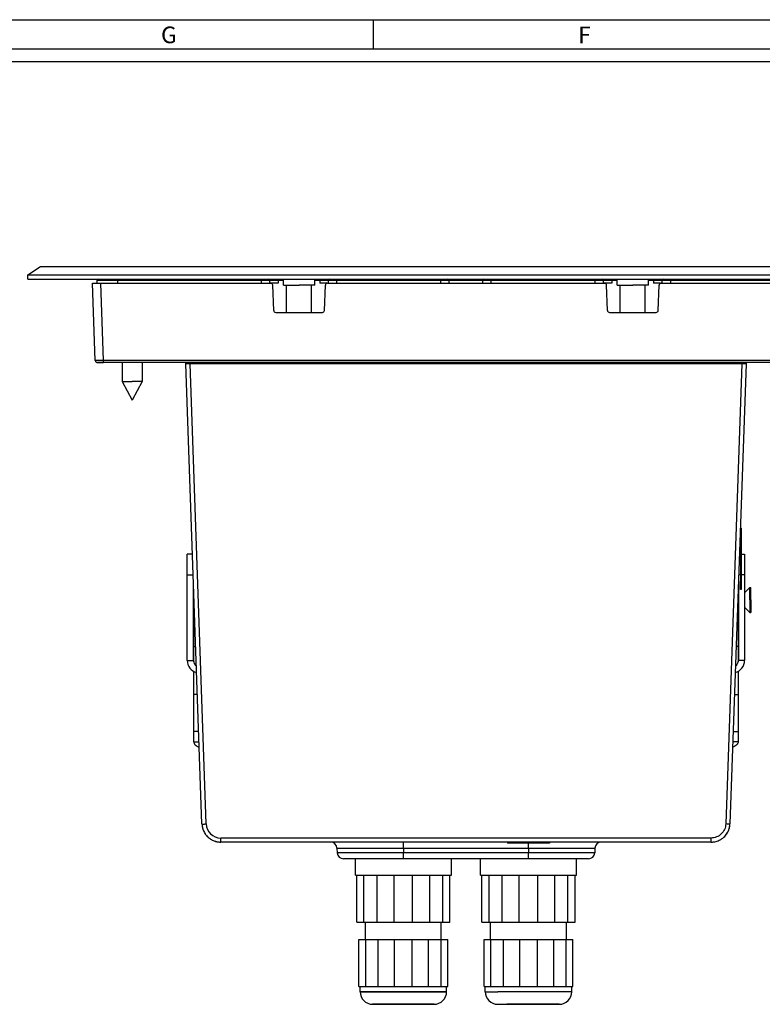
# Model space of a CAD drawing. Units: millimetres. Extents: x 0 to 841, y 0 to 594.
# Drawn here: x 149 to 327, y 358 to 594 of the extents above; entities that cross this region are included whole.
import ezdxf

# ---------------------------------------------------------------- set-up
doc = ezdxf.new("R2010")
doc.units = ezdxf.units.MM
doc.header["$LTSCALE"] = 46.255
doc.layers.get('0').update_dxf_attribs({"linetype": 'CONTINUOUS'})
for name, color, linetype in [('02___PRT_ALL_AXES', 7, 'CONTINUOUS'), ('3_ALL_AXES', 7, 'CONTINUOUS'), ('7_ALL_FEATURES', 7, 'CONTINUOUS')]:
    doc.layers.add(name, color=color, linetype=linetype)
doc.styles.add('TEXTSTYLE_2', font='txt', dxfattribs={"width": 0.9})

msp = doc.modelspace()

# ---------------------------------------------------------------- linework, layer by layer
at = {"color": 7, "linetype": 'Continuous'}
for p, q in [((0, 594), (841, 594)), ((234, 594), (234, 587)), ((0, 587), (841, 587)), ((10, 584), (831, 584))]:
    msp.add_line(p, q, dxfattribs=at)
at = {"layer": '02___PRT_ALL_AXES', "color": 7, "linetype": 'Continuous'}
for p, q in [((212.494, 530.306), (212.494, 531.806)), ((219.994, 530.306), (219.994, 531.806)), ((292.494, 530.306), (292.494, 531.806)), ((299.994, 530.306), (299.994, 531.806)), ((212.494, 530.306), (213.244, 530.306)), ((213.244, 523.806), (213.244, 530.306)), ((213.244, 530.306), (216.244, 530.306)), ((219.244, 530.306), (216.244, 530.306)), ((219.244, 523.806), (219.244, 530.306)), ((219.994, 530.306), (219.244, 530.306)), ((292.494, 530.306), (293.244, 530.306)), ((293.244, 523.806), (293.244, 530.306)), ((293.244, 530.306), (296.244, 530.306)), ((299.244, 530.306), (296.244, 530.306)), ((299.244, 523.806), (299.244, 530.306)), ((299.994, 530.306), (299.244, 530.306)), ((173.844, 511.806), (173.844, 507.205)), ((178.644, 511.806), (178.644, 507.205)), ((173.844, 507.205), (176.244, 502.806)), ((173.844, 507.205), (176.244, 507.205)), ((178.644, 507.205), (176.244, 502.806)), ((178.644, 507.205), (176.244, 507.205))]:
    msp.add_line(p, q, dxfattribs=at)
at = {"layer": '3_ALL_AXES', "color": 7, "linetype": 'Continuous'}
for p, q in [((321.494, 456.356), (321.544, 456.356)), ((323.044, 456.591), (323.051, 456.598)), ((323.051, 456.598), (324.309, 457.856)), ((324.309, 457.856), (324.509, 457.856)), ((324.309, 454.856), (324.309, 457.856)), ((324.509, 454.856), (324.509, 457.856)), ((321.494, 453.356), (321.544, 453.356)), ((324.309, 454.856), (324.309, 451.856)), ((324.509, 454.856), (324.509, 451.856)), ((323.044, 453.121), (323.051, 453.113)), ((323.051, 453.113), (324.309, 451.856)), ((324.309, 451.856), (324.509, 451.856)), ((190.944, 448.555), (190.994, 448.555)), ((321.544, 448.555), (321.494, 448.555)), ((190.944, 445.555), (190.994, 445.555)), ((321.544, 445.555), (321.494, 445.555)), ((230.094, 377.606), (230.094, 388.856)), ((230.094, 377.606), (230.094, 388.856)), ((231.791, 377.606), (231.791, 388.856)), ((231.791, 377.606), (231.791, 388.856)), ((234.928, 377.606), (234.928, 388.856)), ((234.928, 377.606), (234.928, 388.856)), ((239.026, 377.606), (239.026, 388.856)), ((239.026, 377.606), (239.026, 388.856)), ((243.462, 377.606), (243.462, 388.856)), ((243.462, 377.606), (243.462, 388.856)), ((247.56, 377.606), (247.56, 388.856)), ((247.56, 377.606), (247.56, 388.856)), ((250.696, 377.606), (250.696, 388.856)), ((250.696, 377.606), (250.696, 388.856)), ((252.394, 377.606), (252.394, 388.856)), ((252.394, 377.606), (252.394, 388.856)), ((260.094, 377.606), (260.094, 388.856)), ((261.791, 377.606), (261.791, 388.856)), ((264.928, 377.606), (264.928, 388.856)), ((269.026, 377.606), (269.026, 388.856)), ((273.462, 377.606), (273.462, 388.856)), ((277.56, 377.606), (277.56, 388.856)), ((280.696, 377.606), (280.696, 388.856)), ((282.394, 377.606), (282.394, 388.856)), ((230.094, 377.606), (231.791, 377.606)), ((230.094, 377.606), (231.791, 377.606)), ((231.791, 377.606), (234.928, 377.606)), ((231.791, 377.606), (234.928, 377.606)), ((232.144, 373.406), (232.144, 377.606)), ((232.144, 373.406), (232.144, 377.606)), ((234.928, 377.606), (239.026, 377.606)), ((234.928, 377.606), (239.026, 377.606)), ((239.026, 377.606), (243.462, 377.606)), ((239.026, 377.606), (243.462, 377.606)), ((243.462, 377.606), (247.56, 377.606)), ((243.462, 377.606), (247.56, 377.606)), ((247.56, 377.606), (250.696, 377.606)), ((247.56, 377.606), (250.696, 377.606)), ((250.344, 373.406), (250.344, 377.606)), ((250.344, 373.406), (250.344, 377.606)), ((250.696, 377.606), (252.394, 377.606)), ((250.696, 377.606), (252.394, 377.606)), ((260.094, 377.606), (261.791, 377.606)), ((261.791, 377.606), (264.928, 377.606)), ((262.144, 373.406), (262.144, 377.606)), ((264.928, 377.606), (269.026, 377.606)), ((269.026, 377.606), (273.462, 377.606)), ((273.462, 377.606), (277.56, 377.606)), ((277.56, 377.606), (280.696, 377.606)), ((280.344, 373.406), (280.344, 377.606)), ((280.696, 377.606), (282.394, 377.606)), ((230.594, 373.406), (232.215, 373.406)), ((230.594, 362.156), (230.594, 373.406)), ((230.594, 373.406), (232.215, 373.406)), ((230.594, 362.156), (230.594, 373.406)), ((232.215, 373.406), (235.211, 373.406)), ((232.215, 362.156), (232.215, 373.406)), ((232.215, 373.406), (235.211, 373.406)), ((232.215, 362.156), (232.215, 373.406)), ((235.211, 373.406), (239.125, 373.406)), ((235.211, 362.156), (235.211, 373.406)), ((235.211, 373.406), (239.125, 373.406)), ((235.211, 362.156), (235.211, 373.406)), ((239.125, 373.406), (243.362, 373.406)), ((239.125, 362.156), (239.125, 373.406)), ((239.125, 373.406), (243.362, 373.406)), ((239.125, 362.156), (239.125, 373.406)), ((243.362, 373.406), (247.276, 373.406)), ((243.362, 362.156), (243.362, 373.406)), ((243.362, 373.406), (247.276, 373.406)), ((243.362, 362.156), (243.362, 373.406)), ((247.276, 373.406), (250.272, 373.406)), ((247.276, 362.156), (247.276, 373.406)), ((247.276, 373.406), (250.272, 373.406)), ((247.276, 362.156), (247.276, 373.406)), ((250.272, 373.406), (251.894, 373.406)), ((250.272, 362.156), (250.272, 373.406)), ((250.272, 373.406), (251.894, 373.406)), ((250.272, 362.156), (250.272, 373.406)), ((251.894, 362.156), (251.894, 373.406)), ((251.894, 362.156), (251.894, 373.406)), ((260.594, 373.406), (262.215, 373.406)), ((260.594, 362.156), (260.594, 373.406)), ((262.215, 373.406), (265.211, 373.406)), ((262.215, 362.156), (262.215, 373.406)), ((265.211, 373.406), (269.125, 373.406)), ((265.211, 362.156), (265.211, 373.406)), ((269.125, 373.406), (273.362, 373.406)), ((269.125, 362.156), (269.125, 373.406)), ((273.362, 373.406), (277.276, 373.406)), ((273.362, 362.156), (273.362, 373.406)), ((277.276, 373.406), (280.272, 373.406)), ((277.276, 362.156), (277.276, 373.406)), ((280.272, 373.406), (281.894, 373.406)), ((280.272, 362.156), (280.272, 373.406)), ((281.894, 362.156), (281.894, 373.406)), ((230.594, 362.156), (232.215, 362.156)), ((230.594, 362.156), (232.215, 362.156)), ((230.869, 360.906), (230.869, 362.156)), ((230.869, 360.906), (230.869, 362.156)), ((232.215, 362.156), (235.211, 362.156)), ((232.215, 362.156), (235.211, 362.156)), ((235.211, 362.156), (239.125, 362.156)), ((235.211, 362.156), (239.125, 362.156)), ((239.125, 362.156), (243.362, 362.156)), ((239.125, 362.156), (243.362, 362.156)), ((243.362, 362.156), (247.276, 362.156)), ((243.362, 362.156), (247.276, 362.156)), ((247.276, 362.156), (250.272, 362.156)), ((247.276, 362.156), (250.272, 362.156)), ((250.272, 362.156), (251.894, 362.156)), ((250.272, 362.156), (251.894, 362.156)), ((251.619, 360.906), (251.619, 362.156)), ((251.619, 360.906), (251.619, 362.156)), ((260.594, 362.156), (262.215, 362.156)), ((260.869, 360.906), (260.869, 362.156)), ((262.215, 362.156), (265.211, 362.156)), ((265.211, 362.156), (269.125, 362.156)), ((269.125, 362.156), (273.362, 362.156)), ((273.362, 362.156), (277.276, 362.156)), ((277.276, 362.156), (280.272, 362.156)), ((280.272, 362.156), (281.894, 362.156)), ((281.619, 360.906), (281.619, 362.156)), ((233.877, 357.906), (233.869, 357.906)), ((233.869, 357.906), (233.877, 357.906)), ((233.877, 357.906), (233.874, 357.906)), ((233.874, 357.906), (233.929, 357.906)), ((233.877, 357.906), (233.874, 357.906)), ((233.874, 357.906), (233.929, 357.906)), ((233.929, 357.906), (233.877, 357.906)), ((233.877, 357.906), (233.929, 357.906)), ((233.959, 357.906), (233.929, 357.906)), ((233.929, 357.906), (233.984, 357.906)), ((233.929, 357.906), (233.959, 357.906)), ((233.929, 357.906), (233.984, 357.906)), ((233.984, 357.906), (233.959, 357.906)), ((233.959, 357.906), (233.984, 357.906)), ((234.136, 357.906), (233.984, 357.906)), ((233.984, 357.906), (234.136, 357.906)), ((233.984, 357.906), (234.136, 357.906)), ((233.984, 357.906), (234.136, 357.906)), ((234.26, 357.906), (234.136, 357.906)), ((234.136, 357.906), (234.26, 357.906)), ((234.136, 357.906), (234.23, 357.906)), ((234.136, 357.906), (234.26, 357.906)), ((234.23, 357.906), (234.26, 357.906)), ((234.521, 357.906), (234.26, 357.906)), ((234.26, 357.906), (234.521, 357.906)), ((234.26, 357.906), (234.521, 357.906)), ((234.26, 357.906), (234.521, 357.906)), ((234.701, 357.906), (234.521, 357.906)), ((234.521, 357.906), (234.701, 357.906)), ((234.521, 357.906), (234.672, 357.906)), ((234.521, 357.906), (234.701, 357.906)), ((234.672, 357.906), (234.701, 357.906)), ((234.994, 357.906), (234.701, 357.906)), ((234.701, 357.906), (234.994, 357.906)), ((234.701, 357.906), (234.994, 357.906)), ((234.701, 357.906), (234.994, 357.906)), ((235.095, 357.906), (234.994, 357.906)), ((234.994, 357.906), (235.095, 357.906)), ((234.994, 357.906), (235.095, 357.906)), ((234.994, 357.906), (235.095, 357.906)), ((235.295, 357.906), (235.095, 357.906)), ((235.095, 357.906), (235.295, 357.906)), ((235.095, 357.906), (235.277, 357.906)), ((235.095, 357.906), (235.295, 357.906)), ((235.277, 357.906), (235.295, 357.906)), ((236.029, 357.906), (235.295, 357.906)), ((235.295, 357.906), (236.029, 357.906)), ((235.295, 357.906), (236.029, 357.906)), ((235.295, 357.906), (236.029, 357.906)), ((236.029, 357.906), (236.888, 357.906)), ((236.029, 357.906), (236.888, 357.906)), ((236.888, 357.906), (236.029, 357.906)), ((236.029, 357.906), (236.888, 357.906)), ((236.888, 357.906), (236.909, 357.906)), ((236.888, 357.906), (246.459, 357.906)), ((245.663, 357.906), (236.888, 357.906)), ((236.888, 357.906), (246.459, 357.906)), ((236.909, 357.906), (245.663, 357.906)), ((245.663, 357.906), (246.459, 357.906)), ((246.459, 357.906), (245.663, 357.906)), ((246.459, 357.906), (247.494, 357.906)), ((246.459, 357.906), (248.54, 357.906)), ((247.494, 357.906), (246.459, 357.906)), ((246.459, 357.906), (248.54, 357.906)), ((247.494, 357.906), (248.528, 357.906)), ((248.528, 357.906), (247.494, 357.906)), ((248.528, 357.906), (248.54, 357.906)), ((248.54, 357.906), (248.528, 357.906)), ((248.54, 357.906), (248.606, 357.906)), ((248.54, 357.906), (248.572, 357.906)), ((248.606, 357.906), (248.54, 357.906)), ((248.54, 357.906), (248.572, 357.906)), ((248.572, 357.906), (248.6, 357.906)), ((248.572, 357.906), (248.6, 357.906)), ((248.6, 357.906), (248.606, 357.906)), ((248.6, 357.906), (248.606, 357.906)), ((248.606, 357.906), (248.619, 357.906)), ((248.619, 357.906), (248.606, 357.906)), ((263.869, 357.906), (264.994, 357.906)), ((263.887, 357.906), (263.874, 357.906)), ((263.874, 357.906), (264.994, 357.906)), ((264.994, 357.906), (266.029, 357.906)), ((264.994, 357.906), (266.029, 357.906)), ((275.663, 357.906), (266.029, 357.906)), ((266.029, 357.906), (278.6, 357.906)), ((276.459, 357.906), (275.663, 357.906)), ((277.494, 357.906), (276.459, 357.906)), ((278.528, 357.906), (277.494, 357.906)), ((278.619, 357.906), (278.528, 357.906)), ((278.6, 357.906), (278.613, 357.906))]:
    msp.add_line(p, q, dxfattribs=at)
at = {"layer": '3_ALL_AXES', "color": 9, "linetype": 'Continuous'}
for p, q in [((233.907, 360.906), (230.869, 360.906)), ((230.869, 360.906), (233.907, 360.906)), ((233.907, 360.906), (251.619, 360.906)), ((251.619, 360.906), (233.907, 360.906)), ((260.869, 360.906), (263.907, 360.906)), ((281.619, 360.906), (263.907, 360.906))]:
    msp.add_line(p, q, dxfattribs=at)
at = {"layer": '3_ALL_AXES', "color": 7, "linetype": 'Continuous'}
for centre, start, end in [((233.869, 360.906), 180, 270), ((233.869, 360.906), 180, 270), ((248.619, 360.906), 270, 360), ((248.619, 360.906), 270, 360), ((263.869, 360.906), 180, 270), ((278.619, 360.906), 270, 360)]:
    msp.add_arc(centre, 3, start, end, dxfattribs=at)
at = {"layer": '7_ALL_FEATURES', "color": 7, "linetype": 'Continuous'}
for p, q in [((151.244, 532.806), (154.244, 534.806)), ((154.244, 534.806), (358.244, 534.806)), ((151.244, 531.806), (151.244, 532.806)), ((151.244, 532.806), (361.244, 532.806)), ((151.244, 531.806), (361.244, 531.806)), ((167.744, 531.506), (167.744, 530.806)), ((209.244, 530.806), (209.244, 531.506)), ((223.244, 531.506), (223.244, 530.806)), ((252.244, 530.806), (252.244, 531.506)), ((260.244, 531.506), (260.244, 530.806)), ((289.244, 530.806), (289.244, 531.506)), ((303.244, 531.506), (303.244, 530.806)), ((167.39, 512.288), (166.744, 530.806)), ((166.744, 530.806), (168.124, 530.806)), ((167.39, 512.288), (166.744, 530.806)), ((166.744, 530.806), (168.124, 530.806)), ((168.124, 530.806), (168.742, 530.806)), ((168.124, 530.806), (168.742, 530.806)), ((168.742, 530.806), (209.447, 530.806)), ((168.742, 530.806), (209.447, 530.806)), ((210.068, 530.806), (209.342, 530.806)), ((210.157, 524.288), (209.946, 530.323)), ((210.157, 524.288), (209.946, 530.323)), ((211.244, 530.806), (210.068, 530.806)), ((222.419, 530.806), (221.244, 530.806)), ((222.33, 524.288), (222.541, 530.323)), ((222.33, 524.288), (222.541, 530.323)), ((222.862, 530.806), (222.419, 530.806)), ((223.041, 530.806), (289.447, 530.806)), ((223.041, 530.806), (289.447, 530.806)), ((290.068, 530.806), (289.342, 530.806)), ((290.157, 524.288), (289.946, 530.323)), ((290.157, 524.288), (289.946, 530.323)), ((291.244, 530.806), (290.068, 530.806)), ((302.419, 530.806), (301.244, 530.806)), ((302.33, 524.288), (302.541, 530.323)), ((302.33, 524.288), (302.541, 530.323)), ((302.862, 530.806), (302.419, 530.806)), ((303.041, 530.806), (343.745, 530.806)), ((303.041, 530.806), (343.745, 530.806)), ((210.657, 523.806), (221.831, 523.806)), ((210.657, 523.806), (221.831, 523.806)), ((290.657, 523.806), (301.831, 523.806)), ((290.657, 523.806), (301.831, 523.806)), ((167.89, 511.806), (167.976, 511.806)), ((167.938, 511.806), (167.89, 511.806)), ((167.89, 511.806), (167.976, 511.806)), ((167.938, 511.806), (167.89, 511.806)), ((168.062, 511.806), (167.938, 511.806)), ((168.062, 511.806), (167.938, 511.806)), ((167.976, 511.806), (168.221, 511.806)), ((167.976, 511.806), (168.221, 511.806)), ((168.255, 511.806), (168.062, 511.806)), ((168.255, 511.806), (168.062, 511.806)), ((168.221, 511.806), (168.587, 511.806)), ((168.221, 511.806), (168.587, 511.806)), ((168.54, 511.806), (168.255, 511.806)), ((168.54, 511.806), (168.255, 511.806)), ((168.928, 511.806), (168.54, 511.806)), ((168.928, 511.806), (168.54, 511.806)), ((168.587, 511.806), (168.999, 511.806)), ((168.587, 511.806), (168.999, 511.806)), ((169.389, 511.806), (168.928, 511.806)), ((169.389, 511.806), (168.928, 511.806)), ((168.999, 511.806), (169.389, 511.806)), ((168.999, 511.806), (169.389, 511.806)), ((343.098, 511.806), (169.389, 511.806)), ((343.098, 511.806), (169.389, 511.806)), ((192.957, 401.149), (189.103, 511.516)), ((192.957, 401.149), (189.103, 511.516)), ((323.384, 511.516), (319.53, 401.149)), ((323.384, 511.516), (319.53, 401.149)), ((322.044, 472.071), (322.194, 472.071)), ((322.044, 472.071), (322.044, 468.124)), ((322.194, 472.071), (322.194, 468.297)), ((322.044, 468.124), (322.044, 460.856)), ((322.194, 468.297), (322.194, 468.288)), ((322.194, 468.288), (322.194, 468.172)), ((322.194, 468.172), (322.194, 468.124)), ((322.194, 468.124), (322.194, 464.802)), ((190.697, 465.856), (189.444, 465.856)), ((321.79, 465.856), (322.044, 465.856)), ((322.194, 465.856), (323.044, 465.856)), ((322.194, 464.802), (322.194, 464.701)), ((322.194, 464.701), (322.194, 464.684)), ((322.194, 464.684), (322.194, 464.608)), ((322.194, 464.608), (322.194, 464.56)), ((322.194, 464.56), (322.194, 463.76)), ((322.194, 463.76), (322.194, 463.734)), ((322.194, 463.734), (322.194, 461.39)), ((322.044, 460.856), (322.044, 459.356)), ((322.194, 461.39), (322.194, 461.19)), ((322.194, 461.19), (322.194, 460.856)), ((322.194, 460.856), (322.194, 459.356)), ((190.944, 440.356), (190.944, 458.806)), ((321.544, 458.806), (321.544, 440.356)), ((322.044, 457.356), (322.044, 459.356)), ((322.194, 459.356), (322.194, 457.356)), ((322.194, 457.356), (322.044, 457.356)), ((190.994, 452.006), (191.181, 452.006)), ((321.494, 452.006), (321.306, 452.006)), ((190.994, 450.901), (191.22, 450.901)), ((321.494, 450.901), (321.268, 450.901)), ((190.994, 443.729), (191.47, 443.729)), ((321.494, 443.729), (321.017, 443.729)), ((315.033, 396.806), (197.454, 396.806)), ((315.033, 396.806), (197.454, 396.806)), ((266.244, 396.806), (266.244, 396.506)), ((266.244, 396.806), (266.244, 396.506)), ((276.244, 396.806), (276.244, 396.506)), ((276.244, 396.806), (276.244, 396.506)), ((225.318, 395.384), (225.379, 394.227)), ((225.318, 395.384), (225.379, 394.227)), ((276.244, 396.506), (266.244, 396.506)), ((276.244, 396.506), (266.244, 396.506)), ((287.169, 395.384), (287.109, 394.227)), ((287.169, 395.384), (287.109, 394.227)), ((226.955, 392.806), (226.877, 392.806)), ((226.956, 392.806), (226.877, 392.806)), ((226.955, 392.806), (226.877, 392.806)), ((226.956, 392.806), (226.877, 392.806)), ((227.237, 392.806), (226.955, 392.806)), ((227.237, 392.806), (226.955, 392.806)), ((227.581, 392.806), (226.956, 392.806)), ((227.581, 392.806), (226.956, 392.806)), ((228.299, 392.806), (227.237, 392.806)), ((228.299, 392.806), (227.237, 392.806)), ((228.806, 392.806), (227.581, 392.806)), ((228.806, 392.806), (227.581, 392.806)), ((229.744, 392.806), (228.299, 392.806)), ((229.744, 392.806), (228.299, 392.806)), ((229.744, 392.806), (228.806, 392.806)), ((229.744, 392.806), (228.806, 392.806)), ((229.744, 388.856), (229.744, 392.806)), ((229.744, 388.856), (229.744, 392.806)), ((230.144, 392.806), (229.744, 392.806)), ((230.011, 392.806), (229.744, 392.806)), ((230.144, 392.806), (229.744, 392.806)), ((230.011, 392.806), (229.744, 392.806)), ((230.144, 392.806), (230.011, 392.806)), ((230.144, 392.806), (230.011, 392.806)), ((230.244, 392.806), (230.144, 392.806)), ((230.244, 392.806), (230.144, 392.806)), ((230.244, 392.806), (230.144, 392.806)), ((230.244, 392.806), (230.144, 392.806)), ((230.575, 392.806), (230.244, 392.806)), ((232.286, 392.806), (230.244, 392.806)), ((230.575, 392.806), (230.244, 392.806)), ((232.286, 392.806), (230.244, 392.806)), ((232.811, 392.806), (230.575, 392.806)), ((232.811, 392.806), (230.575, 392.806)), ((233.112, 392.806), (232.286, 392.806)), ((233.112, 392.806), (232.286, 392.806)), ((233.112, 392.806), (232.811, 392.806)), ((233.112, 392.806), (232.811, 392.806)), ((235.416, 392.806), (233.112, 392.806)), ((235.01, 392.806), (233.112, 392.806)), ((235.416, 392.806), (233.112, 392.806)), ((235.01, 392.806), (233.112, 392.806)), ((238.047, 392.806), (235.01, 392.806)), ((238.047, 392.806), (235.01, 392.806)), ((238.161, 392.806), (235.416, 392.806)), ((238.161, 392.806), (235.416, 392.806)), ((238.161, 392.806), (238.047, 392.806)), ((238.161, 392.806), (238.047, 392.806)), ((238.279, 392.806), (238.161, 392.806)), ((241.244, 392.806), (238.161, 392.806)), ((238.279, 392.806), (238.161, 392.806)), ((241.244, 392.806), (238.161, 392.806)), ((241.244, 392.806), (238.279, 392.806)), ((241.244, 392.806), (238.279, 392.806)), ((271.244, 392.806), (241.244, 392.806)), ((271.244, 392.806), (241.244, 392.806)), ((252.744, 388.856), (252.744, 392.806)), ((252.744, 388.856), (252.744, 392.806)), ((259.744, 388.856), (259.744, 392.806)), ((274.209, 392.806), (271.244, 392.806)), ((274.441, 392.806), (271.244, 392.806)), ((274.209, 392.806), (271.244, 392.806)), ((274.441, 392.806), (271.244, 392.806)), ((274.326, 392.806), (274.209, 392.806)), ((274.326, 392.806), (274.209, 392.806)), ((277.072, 392.806), (274.326, 392.806)), ((277.072, 392.806), (274.326, 392.806)), ((277.477, 392.806), (274.441, 392.806)), ((277.477, 392.806), (274.441, 392.806)), ((279.676, 392.806), (277.072, 392.806)), ((279.676, 392.806), (277.072, 392.806)), ((280.201, 392.806), (277.477, 392.806)), ((280.201, 392.806), (277.477, 392.806)), ((281.913, 392.806), (279.676, 392.806)), ((281.913, 392.806), (279.676, 392.806)), ((282.244, 392.806), (280.201, 392.806)), ((282.244, 392.806), (280.201, 392.806)), ((282.244, 392.806), (281.913, 392.806)), ((282.244, 392.806), (281.913, 392.806)), ((282.712, 392.806), (282.244, 392.806)), ((282.476, 392.806), (282.244, 392.806)), ((282.712, 392.806), (282.244, 392.806)), ((282.476, 392.806), (282.244, 392.806)), ((282.712, 392.806), (282.476, 392.806)), ((282.712, 392.806), (282.476, 392.806)), ((282.744, 392.806), (282.712, 392.806)), ((282.744, 392.806), (282.712, 392.806)), ((282.744, 392.806), (282.712, 392.806)), ((282.744, 392.806), (282.712, 392.806)), ((282.744, 388.856), (282.744, 392.806)), ((283.682, 392.806), (282.744, 392.806)), ((284.188, 392.806), (282.744, 392.806)), ((283.682, 392.806), (282.744, 392.806)), ((284.188, 392.806), (282.744, 392.806)), ((284.906, 392.806), (283.682, 392.806)), ((284.906, 392.806), (283.682, 392.806)), ((285.25, 392.806), (284.188, 392.806)), ((285.25, 392.806), (284.188, 392.806)), ((285.532, 392.806), (284.906, 392.806)), ((285.532, 392.806), (284.906, 392.806)), ((285.609, 392.806), (285.25, 392.806)), ((285.611, 392.806), (285.25, 392.806)), ((285.61, 392.806), (285.532, 392.806)), ((285.61, 392.806), (285.532, 392.806)), ((229.744, 388.856), (230.094, 388.856)), ((229.744, 388.856), (230.094, 388.856)), ((230.094, 388.856), (231.794, 388.856)), ((230.094, 388.856), (231.794, 388.856)), ((231.794, 388.856), (232.594, 388.856)), ((231.794, 388.856), (232.594, 388.856)), ((232.594, 388.856), (233.112, 388.856)), ((232.594, 388.856), (233.112, 388.856)), ((233.112, 388.856), (234.928, 388.856)), ((233.112, 388.856), (234.928, 388.856)), ((234.928, 388.856), (239.026, 388.856)), ((234.928, 388.856), (239.026, 388.856)), ((239.026, 388.856), (243.462, 388.856)), ((239.026, 388.856), (243.462, 388.856)), ((243.462, 388.856), (247.36, 388.856)), ((243.462, 388.856), (247.36, 388.856)), ((247.36, 388.856), (247.56, 388.856)), ((247.36, 388.856), (247.56, 388.856)), ((247.56, 388.856), (249.894, 388.856)), ((247.56, 388.856), (249.894, 388.856)), ((249.894, 388.856), (250.694, 388.856)), ((249.894, 388.856), (250.694, 388.856)), ((250.694, 388.856), (252.394, 388.856)), ((250.694, 388.856), (252.394, 388.856)), ((252.394, 388.856), (252.744, 388.856)), ((252.394, 388.856), (252.744, 388.856)), ((259.744, 388.856), (260.094, 388.856)), ((260.094, 388.856), (261.794, 388.856)), ((261.794, 388.856), (262.594, 388.856)), ((262.594, 388.856), (263.112, 388.856)), ((263.112, 388.856), (264.928, 388.856)), ((264.928, 388.856), (269.026, 388.856)), ((269.026, 388.856), (273.462, 388.856)), ((273.462, 388.856), (277.36, 388.856)), ((277.36, 388.856), (277.56, 388.856)), ((277.56, 388.856), (279.894, 388.856)), ((279.894, 388.856), (280.694, 388.856)), ((280.694, 388.856), (282.394, 388.856)), ((282.394, 388.856), (282.744, 388.856))]:
    msp.add_line(p, q, dxfattribs=at)
at = {"layer": '7_ALL_FEATURES', "color": 9, "linetype": 'Continuous'}
for p, q in [((167.744, 531.506), (172.744, 531.506)), ((172.744, 531.806), (172.744, 531.506)), ((172.744, 531.506), (207.244, 531.506)), ((172.744, 531.506), (172.744, 530.806)), ((207.244, 531.806), (207.244, 531.506)), ((207.244, 530.806), (207.244, 531.506)), ((207.244, 531.506), (209.244, 531.506)), ((209.244, 531.506), (211.244, 531.506)), ((211.244, 531.806), (211.244, 531.506)), ((211.244, 531.506), (211.244, 530.806)), ((211.244, 531.506), (212.494, 531.506)), ((219.994, 531.506), (221.244, 531.506)), ((221.244, 531.806), (221.244, 531.506)), ((221.244, 531.506), (221.244, 530.806)), ((221.244, 531.506), (223.244, 531.506)), ((223.244, 531.506), (225.244, 531.506)), ((225.244, 531.806), (225.244, 531.506)), ((225.244, 531.506), (250.244, 531.506)), ((225.244, 531.506), (225.244, 530.806)), ((250.244, 531.806), (250.244, 531.506)), ((250.244, 530.806), (250.244, 531.506)), ((250.244, 531.506), (252.244, 531.506)), ((252.244, 531.506), (260.244, 531.506)), ((260.244, 531.506), (262.244, 531.506)), ((262.244, 531.806), (262.244, 531.506)), ((262.244, 531.506), (287.244, 531.506)), ((262.244, 531.506), (262.244, 530.806)), ((287.244, 531.806), (287.244, 531.506)), ((287.244, 530.806), (287.244, 531.506)), ((287.244, 531.506), (289.244, 531.506)), ((289.244, 531.506), (291.244, 531.506)), ((291.244, 531.806), (291.244, 531.506)), ((291.244, 531.506), (292.494, 531.506)), ((291.244, 531.506), (291.244, 530.806)), ((299.994, 531.506), (301.244, 531.506)), ((301.244, 531.806), (301.244, 531.506)), ((301.244, 531.506), (301.244, 530.806)), ((301.244, 531.506), (303.244, 531.506)), ((303.244, 531.506), (305.244, 531.506)), ((305.244, 531.806), (305.244, 531.506)), ((305.244, 531.506), (339.744, 531.506)), ((305.244, 531.506), (305.244, 530.806)), ((169.389, 512.288), (168.742, 530.806)), ((169.389, 512.288), (168.742, 530.806)), ((169.389, 511.806), (169.389, 512.288)), ((343.098, 512.288), (169.389, 512.288)), ((169.389, 511.806), (169.389, 512.288)), ((343.098, 512.288), (169.389, 512.288)), ((190.102, 511.806), (190.102, 511.516)), ((190.102, 511.806), (190.102, 511.516)), ((322.385, 511.516), (190.102, 511.516)), ((193.956, 401.149), (190.102, 511.516)), ((322.385, 511.516), (190.102, 511.516)), ((193.956, 401.149), (190.102, 511.516)), ((322.385, 511.516), (318.531, 401.149)), ((322.385, 511.516), (318.531, 401.149)), ((322.385, 511.806), (322.385, 511.516)), ((322.385, 511.806), (322.385, 511.516)), ((322.515, 511.517), (322.385, 511.516)), ((322.515, 511.517), (322.385, 511.516)), ((322.646, 511.518), (322.515, 511.517)), ((322.646, 511.518), (322.515, 511.517)), ((322.044, 468.124), (322.194, 468.124)), ((189.444, 460.856), (190.872, 460.856)), ((322.044, 460.856), (321.615, 460.856)), ((322.044, 460.856), (322.194, 460.856)), ((323.044, 460.856), (322.194, 460.856)), ((322.194, 459.356), (322.044, 459.356)), ((190.994, 450.966), (191.217, 450.966)), ((321.494, 450.966), (321.27, 450.966)), ((189.444, 440.356), (190.944, 440.356)), ((323.044, 440.356), (321.544, 440.356)), ((191.872, 432.209), (190.994, 432.209)), ((320.615, 432.209), (321.494, 432.209)), ((192.182, 423.335), (190.994, 423.335)), ((320.305, 423.335), (321.494, 423.335)), ((190.994, 420.874), (192.268, 420.874)), ((321.494, 420.874), (320.219, 420.874)), ((197.454, 396.806), (197.454, 397.771)), ((315.033, 397.771), (197.454, 397.771)), ((197.454, 396.806), (197.454, 397.771)), ((315.033, 397.771), (197.454, 397.771)), ((241.244, 395.384), (241.244, 396.806)), ((241.244, 395.384), (241.244, 396.806)), ((315.033, 396.806), (315.033, 397.771)), ((315.033, 396.806), (315.033, 397.771)), ((225.318, 395.384), (230.644, 395.384)), ((225.318, 395.384), (230.644, 395.384)), ((230.644, 395.384), (241.244, 395.384)), ((230.644, 395.384), (241.244, 395.384)), ((241.244, 395.384), (271.244, 395.384)), ((241.244, 395.384), (241.244, 394.227)), ((241.244, 395.384), (271.244, 395.384)), ((241.244, 395.384), (241.244, 394.227)), ((271.244, 395.384), (271.244, 396.506)), ((271.244, 395.384), (271.244, 396.506)), ((271.244, 395.384), (281.844, 395.384)), ((271.244, 395.384), (271.244, 394.227)), ((271.244, 395.384), (281.844, 395.384)), ((271.244, 395.384), (271.244, 394.227)), ((281.844, 395.384), (287.169, 395.384)), ((281.844, 395.384), (287.169, 395.384)), ((241.244, 394.227), (225.379, 394.227)), ((241.244, 394.227), (225.379, 394.227)), ((271.244, 394.227), (241.244, 394.227)), ((241.244, 392.806), (241.244, 394.227)), ((271.244, 394.227), (241.244, 394.227)), ((241.244, 392.806), (241.244, 394.227)), ((287.109, 394.227), (271.244, 394.227)), ((271.244, 392.806), (271.244, 394.227)), ((271.244, 392.806), (271.244, 394.227)), ((287.109, 394.227), (271.244, 394.227))]:
    msp.add_line(p, q, dxfattribs=at)
at = {"layer": '7_ALL_FEATURES', "color": 3, "linetype": 'Continuous'}
for p, q in [((189.444, 462.356), (189.444, 465.856)), ((323.044, 465.856), (323.044, 462.356)), ((189.444, 462.329), (189.444, 462.356)), ((189.444, 462.105), (189.444, 462.329)), ((189.444, 460.856), (189.444, 462.105)), ((189.444, 440.356), (189.444, 460.856)), ((323.044, 462.356), (323.044, 462.329)), ((323.044, 462.329), (323.044, 462.105)), ((323.044, 462.105), (323.044, 460.856)), ((323.044, 460.856), (323.044, 440.356)), ((190.994, 456.297), (190.994, 456.493)), ((190.994, 455.84), (190.994, 456.297)), ((190.994, 455.806), (190.994, 455.84)), ((190.994, 452.006), (190.994, 455.806)), ((321.494, 456.493), (321.494, 456.356)), ((321.494, 456.356), (321.494, 456.297)), ((321.494, 456.297), (321.494, 456.105)), ((321.494, 456.105), (321.494, 455.84)), ((321.494, 455.84), (321.494, 455.81)), ((321.494, 455.81), (321.494, 454.856)), ((321.494, 454.856), (321.494, 454.511)), ((321.494, 454.511), (321.494, 453.606)), ((321.494, 453.606), (321.494, 453.446)), ((321.494, 453.446), (321.494, 453.356)), ((321.494, 453.356), (321.494, 452.006)), ((190.994, 450.966), (190.994, 452.006)), ((190.994, 450.901), (190.994, 450.966)), ((321.494, 452.006), (321.494, 450.966)), ((321.494, 450.966), (321.494, 450.901)), ((190.994, 443.729), (190.994, 450.901)), ((321.494, 450.901), (321.494, 443.729)), ((190.994, 440.356), (190.994, 443.729)), ((321.494, 443.729), (321.494, 440.356)), ((190.994, 439.99), (190.994, 440.356)), ((321.494, 440.356), (321.494, 439.99)), ((190.994, 432.209), (190.994, 437.736)), ((321.494, 437.736), (321.494, 432.209)), ((190.994, 423.335), (190.994, 432.209)), ((321.494, 432.209), (321.494, 423.335)), ((190.994, 420.874), (190.994, 423.335)), ((321.494, 423.335), (321.494, 420.874))]:
    msp.add_line(p, q, dxfattribs=at)
at = {"layer": '7_ALL_FEATURES', "color": 7, "linetype": 'Continuous'}
for centre, radius, start, end in [((168.044, 531.506), 0.3, 90, 180), ((208.944, 531.506), 0.3, 0, 90), ((223.544, 531.506), 0.3, 90, 180), ((251.944, 531.506), 0.3, 0, 90), ((260.544, 531.506), 0.3, 90, 180), ((288.944, 531.506), 0.3, 0, 90), ((303.544, 531.506), 0.3, 90, 180), ((209.447, 530.306), 0.5, 2, 90), ((209.447, 530.306), 0.5, 2, 90), ((223.041, 530.306), 0.5, 90, 178), ((223.041, 530.306), 0.5, 90, 178), ((289.447, 530.306), 0.5, 2, 90), ((289.447, 530.306), 0.5, 2, 90), ((303.041, 530.306), 0.5, 90, 178), ((303.041, 530.306), 0.5, 90, 178), ((210.657, 524.306), 0.5, 182, 270), ((210.657, 524.306), 0.5, 182, 270), ((221.831, 524.306), 0.5, 270, 358), ((221.831, 524.306), 0.5, 270, 358), ((290.657, 524.306), 0.5, 182, 270), ((290.657, 524.306), 0.5, 182, 270), ((301.831, 524.306), 0.5, 270, 358), ((301.831, 524.306), 0.5, 270, 358), ((167.89, 512.306), 0.5, 182, 211.33478), ((167.89, 512.306), 0.5, 182, 270), ((167.89, 512.306), 0.5, 182, 211.33478), ((167.89, 512.306), 0.5, 182, 270), ((167.89, 512.306), 0.5, 211.33478, 225.0506), ((167.89, 512.306), 0.5, 211.33478, 225.0506), ((167.89, 512.306), 0.5, 225.0506, 240.66831), ((167.89, 512.306), 0.5, 225.0506, 240.66831), ((167.89, 512.306), 0.5, 240.66831, 270), ((167.89, 512.306), 0.5, 240.66831, 270), ((188.803, 511.506), 0.3, 31.33333, 90), ((188.803, 511.506), 0.3, 31.33333, 90), ((188.803, 511.506), 0.3, 44.89486, 60.66623), ((188.803, 511.506), 0.3, 44.89486, 60.66623), ((188.803, 511.506), 0.3, 31.33255, 44.89486), ((188.803, 511.506), 0.3, 31.33255, 44.89486), ((188.803, 511.506), 0.3, 2, 31.33255), ((188.803, 511.506), 0.3, 2, 31.33333), ((188.803, 511.506), 0.3, 2, 31.33255), ((188.803, 511.506), 0.3, 2, 31.33333), ((323.684, 511.506), 0.3, 148.66616, 178), ((323.684, 511.506), 0.3, 148.66667, 178), ((323.684, 511.506), 0.3, 148.66616, 178), ((323.684, 511.506), 0.3, 148.66667, 178), ((323.684, 511.506), 0.3, 90, 148.66616), ((323.684, 511.506), 0.3, 90, 148.66616), ((323.684, 511.506), 0.3, 135.13187, 148.66667), ((323.684, 511.506), 0.3, 135.13187, 148.66667), ((323.684, 511.506), 0.3, 119.33302, 135.13187), ((323.684, 511.506), 0.3, 119.33302, 135.13187), ((192.444, 440.356), 1.5, 180, 237.12969), ((320.044, 440.356), 1.5, 302.87031, 360), ((197.454, 401.306), 4.5, 182, 226.09248), ((197.454, 401.306), 4.5, 182, 197.41014), ((197.454, 401.306), 4.5, 182, 197.05782), ((197.454, 401.306), 4.5, 182, 197.41014), ((197.454, 401.306), 4.5, 182, 197.05782), ((197.454, 401.306), 4.5, 182, 197.41014), ((197.454, 401.306), 4.5, 182, 226.09248), ((197.454, 401.306), 4.5, 182, 197.41014), ((197.454, 401.306), 4.5, 182, 197.05782), ((197.454, 401.306), 4.5, 182, 197.41014), ((197.454, 401.306), 4.5, 182, 197.05782), ((197.454, 401.306), 4.5, 182, 197.41014), ((315.033, 401.306), 4.5, 319.8846, 358), ((315.033, 401.306), 4.5, 319.8846, 358), ((315.033, 401.306), 4.5, 326.94623, 335.00019), ((315.033, 401.306), 4.5, 326.94623, 335.00019), ((315.033, 401.306), 4.5, 326.94909, 334.97858), ((315.033, 401.306), 4.5, 326.94909, 334.97858), ((315.033, 401.306), 4.5, 326.94909, 334.97858), ((315.033, 401.306), 4.5, 326.94909, 334.97858), ((315.033, 401.306), 4.5, 326.95201, 334.96634), ((315.033, 401.306), 4.5, 326.95201, 334.96634), ((315.033, 401.306), 4.5, 326.95201, 334.96634), ((315.033, 401.306), 4.5, 326.95201, 334.96634), ((315.033, 401.306), 4.5, 334.96634, 336.04496), ((315.033, 401.306), 4.5, 334.96634, 336.04496), ((315.033, 401.306), 4.5, 334.96634, 336.04496), ((315.033, 401.306), 4.5, 334.96634, 336.04496), ((315.033, 401.306), 4.5, 342.39254, 358), ((315.033, 401.306), 4.5, 342.3945, 358), ((315.033, 401.306), 4.5, 342.39254, 358), ((315.033, 401.306), 4.5, 342.3945, 358), ((315.033, 401.306), 4.5, 342.39066, 358), ((315.033, 401.306), 4.5, 342.39254, 358), ((315.033, 401.306), 4.5, 342.3945, 358), ((315.033, 401.306), 4.5, 342.39254, 358), ((315.033, 401.306), 4.5, 342.3945, 358), ((315.033, 401.306), 4.5, 342.39066, 358), ((197.454, 401.306), 4.5, 211.94486, 214.96776), ((197.454, 401.306), 4.5, 211.94486, 214.96776), ((197.454, 401.306), 4.5, 211.94486, 214.96776), ((197.454, 401.306), 4.5, 211.94486, 214.96776), ((197.454, 401.306), 4.5, 211.9565, 217.69349), ((197.454, 401.306), 4.5, 211.9565, 217.69349), ((197.454, 401.306), 4.5, 211.9565, 217.69349), ((197.454, 401.306), 4.5, 211.9565, 217.69349), ((197.454, 401.306), 4.5, 211.9565, 217.69349), ((197.454, 401.306), 4.5, 211.9565, 217.69349), ((197.454, 401.306), 4.5, 214.96776, 217.50187), ((197.454, 401.306), 4.5, 214.96776, 217.50187), ((197.454, 401.306), 4.5, 214.96776, 217.50187), ((197.454, 401.306), 4.5, 214.96776, 217.50187), ((197.454, 401.306), 4.5, 217.50187, 224.19563), ((197.454, 401.306), 4.5, 217.50187, 224.19563), ((197.454, 401.306), 4.5, 217.50187, 224.19563), ((197.454, 401.306), 4.5, 217.50187, 224.19563), ((197.454, 401.306), 4.5, 217.69349, 226.2016), ((197.454, 401.306), 4.5, 217.69349, 226.2016), ((197.454, 401.306), 4.5, 217.69349, 226.2016), ((197.454, 401.306), 4.5, 217.69349, 226.2016), ((197.454, 401.306), 4.5, 217.69349, 226.2016), ((197.454, 401.306), 4.5, 217.69349, 226.2016), ((197.454, 401.306), 4.5, 224.19563, 226.09025), ((197.454, 401.306), 4.5, 224.19563, 226.09025), ((197.454, 401.306), 4.5, 224.19563, 226.09025), ((197.454, 401.306), 4.5, 224.19563, 226.09025), ((197.454, 401.306), 4.5, 226.09025, 230.62881), ((197.454, 401.306), 4.5, 226.09025, 230.62881), ((197.454, 401.306), 4.5, 226.09025, 230.62881), ((197.454, 401.306), 4.5, 226.09025, 230.62881), ((197.454, 401.306), 4.5, 226.09248, 234.70842), ((197.454, 401.306), 4.5, 226.09248, 234.70842), ((197.454, 401.306), 4.5, 226.2016, 234.89124), ((197.454, 401.306), 4.5, 226.2016, 234.89124), ((197.454, 401.306), 4.5, 230.62881, 234.70181), ((197.454, 401.306), 4.5, 230.62881, 234.70181), ((197.454, 401.306), 4.5, 230.62881, 234.70181), ((197.454, 401.306), 4.5, 230.62881, 234.70181), ((197.454, 401.306), 4.5, 234.70181, 239.12142), ((197.454, 401.306), 4.5, 234.70181, 239.12142), ((197.454, 401.306), 4.5, 234.70181, 239.12142), ((197.454, 401.306), 4.5, 234.70181, 239.12142), ((197.454, 401.306), 4.5, 234.70842, 240.28891), ((197.454, 401.306), 4.5, 234.70842, 240.28891), ((197.454, 401.306), 4.5, 234.89124, 240.29787), ((197.454, 401.306), 4.5, 234.89124, 240.29787), ((197.454, 401.306), 4.5, 234.89124, 240.29787), ((197.454, 401.306), 4.5, 234.89124, 240.29787), ((197.454, 401.306), 4.5, 234.89124, 240.29787), ((197.454, 401.306), 4.5, 234.89124, 240.29787), ((197.454, 401.306), 4.5, 240.28891, 252.2066), ((197.454, 401.306), 4.5, 240.28891, 252.2066), ((197.454, 401.306), 4.5, 252.2066, 254.69736), ((197.454, 401.306), 4.5, 252.2066, 254.69736), ((197.454, 401.306), 4.5, 254.44975, 264.47229), ((197.454, 401.306), 4.5, 254.44975, 264.47229), ((197.454, 401.306), 4.5, 254.44975, 264.47229), ((197.454, 401.306), 4.5, 254.44975, 264.47229), ((197.454, 401.306), 4.5, 254.67634, 270), ((197.454, 401.306), 4.5, 254.67634, 264.33992), ((197.454, 401.306), 4.5, 254.67634, 264.33992), ((197.454, 401.306), 4.5, 254.67634, 270), ((197.454, 401.306), 4.5, 254.67634, 270), ((197.454, 401.306), 4.5, 254.67634, 270), ((197.454, 401.306), 4.5, 254.69736, 270), ((197.454, 401.306), 4.5, 254.69736, 270), ((197.454, 401.306), 4.5, 264.33992, 270), ((197.454, 401.306), 4.5, 264.33992, 270), ((197.454, 401.306), 4.5, 264.47229, 270), ((197.454, 401.306), 4.5, 264.47229, 270), ((197.454, 401.306), 4.5, 264.47229, 270), ((197.454, 401.306), 4.5, 264.47229, 270), ((223.82, 395.306), 1.5, 3, 90), ((223.82, 395.306), 1.5, 3, 90), ((288.667, 395.306), 1.5, 90, 177), ((288.667, 395.306), 1.5, 90, 177), ((315.033, 401.306), 4.5, 270, 285.00507), ((315.033, 401.306), 4.5, 270, 285.00534), ((315.033, 401.306), 4.5, 270, 285.00597), ((315.033, 401.306), 4.5, 270, 285.00597), ((315.033, 401.306), 4.5, 270, 285.00507), ((315.033, 401.306), 4.5, 270, 285.00534), ((315.033, 401.306), 4.5, 270, 275.6601), ((315.033, 401.306), 4.5, 270, 275.6601), ((315.033, 401.306), 4.5, 270, 275.6601), ((315.033, 401.306), 4.5, 270, 275.6601), ((315.033, 401.306), 4.5, 270, 275.6316), ((315.033, 401.306), 4.5, 270, 275.6316), ((315.033, 401.306), 4.5, 275.6316, 285.00597), ((315.033, 401.306), 4.5, 275.6316, 285.00597), ((315.033, 401.306), 4.5, 275.6601, 285.00568), ((315.033, 401.306), 4.5, 275.6601, 285.00568), ((315.033, 401.306), 4.5, 275.6601, 285.00568), ((315.033, 401.306), 4.5, 275.6601, 285.00568), ((315.033, 401.306), 4.5, 285.00507, 298.44277), ((315.033, 401.306), 4.5, 285.00507, 298.44277), ((315.033, 401.306), 4.5, 298.44273, 303.91505), ((315.033, 401.306), 4.5, 298.44273, 303.91505), ((315.033, 401.306), 4.5, 298.44154, 303.90232), ((315.033, 401.306), 4.5, 298.44273, 303.91505), ((315.033, 401.306), 4.5, 298.44273, 303.91505), ((315.033, 401.306), 4.5, 298.44154, 303.90232), ((315.033, 401.306), 4.5, 298.44277, 303.88332), ((315.033, 401.306), 4.5, 298.44277, 303.88332), ((315.033, 401.306), 4.5, 298.44394, 303.02792), ((315.033, 401.306), 4.5, 298.44394, 303.02792), ((315.033, 401.306), 4.5, 298.44394, 303.02792), ((315.033, 401.306), 4.5, 298.44394, 303.02792), ((315.033, 401.306), 4.5, 303.02792, 303.8961), ((315.033, 401.306), 4.5, 303.02792, 303.8961), ((315.033, 401.306), 4.5, 303.02792, 303.8961), ((315.033, 401.306), 4.5, 303.02792, 303.8961), ((315.033, 401.306), 4.5, 303.88332, 312.03134), ((315.033, 401.306), 4.5, 303.88332, 312.03134), ((315.033, 401.306), 4.5, 303.8961, 312.0337), ((315.033, 401.306), 4.5, 303.8961, 312.0337), ((315.033, 401.306), 4.5, 303.90232, 312.02807), ((315.033, 401.306), 4.5, 303.8961, 312.0337), ((315.033, 401.306), 4.5, 303.8961, 312.0337), ((315.033, 401.306), 4.5, 303.90232, 312.02807), ((315.033, 401.306), 4.5, 303.91505, 312.03047), ((315.033, 401.306), 4.5, 303.91505, 312.03047), ((315.033, 401.306), 4.5, 303.91505, 312.03047), ((315.033, 401.306), 4.5, 303.91505, 312.03047), ((315.033, 401.306), 4.5, 312.03047, 319.9187), ((315.033, 401.306), 4.5, 312.03047, 319.9187), ((315.033, 401.306), 4.5, 312.03047, 319.9187), ((315.033, 401.306), 4.5, 312.03047, 319.9187), ((315.033, 401.306), 4.5, 312.03134, 319.8846), ((315.033, 401.306), 4.5, 312.02807, 319.89001), ((315.033, 401.306), 4.5, 312.03134, 319.8846), ((315.033, 401.306), 4.5, 312.02807, 319.89001), ((315.033, 401.306), 4.5, 312.0337, 318.42313), ((315.033, 401.306), 4.5, 312.0337, 318.42313), ((315.033, 401.306), 4.5, 312.0337, 318.42313), ((315.033, 401.306), 4.5, 312.0337, 318.42313), ((315.033, 401.306), 4.5, 318.42313, 319.91358), ((315.033, 401.306), 4.5, 318.42313, 319.91358), ((315.033, 401.306), 4.5, 318.42313, 319.91358), ((315.033, 401.306), 4.5, 318.42313, 319.91358), ((315.033, 401.306), 4.5, 319.89001, 326.94623), ((315.033, 401.306), 4.5, 319.89001, 326.94623), ((315.033, 401.306), 4.5, 319.91358, 326.95201), ((315.033, 401.306), 4.5, 319.91358, 326.95201), ((315.033, 401.306), 4.5, 319.91358, 326.95201), ((315.033, 401.306), 4.5, 319.91358, 326.95201), ((315.033, 401.306), 4.5, 319.9187, 326.94909), ((315.033, 401.306), 4.5, 319.9187, 326.94909), ((315.033, 401.306), 4.5, 319.9187, 326.94909), ((315.033, 401.306), 4.5, 319.9187, 326.94909), ((226.877, 394.306), 1.5, 183, 270), ((226.877, 394.306), 1.5, 183, 270), ((285.611, 394.306), 1.5, 270, 357), ((285.611, 394.306), 1.5, 270, 357)]:
    msp.add_arc(centre, radius, start, end, dxfattribs=at)
at = {"layer": '7_ALL_FEATURES', "color": 9, "linetype": 'Continuous'}
for centre, radius, start, end in [((189.39, 469.433), 42.087, 89.83898, 89.98043), ((189.39, 469.433), 42.087, 89.83898, 89.98043), ((189.281, 438.571), 72.95, 89.54818, 89.82122), ((189.281, 438.571), 72.95, 89.54818, 89.82122), ((189.129, 418.469), 93.052, 89.40042, 89.55194), ((189.129, 418.469), 93.052, 89.40042, 89.55194), ((323.155, 448.085), 63.435, 90.13246, 90.45915), ((323.155, 448.085), 63.435, 90.13246, 90.45915), ((197.454, 401.271), 3.5, 182.00043, 269.99964), ((197.454, 401.271), 3.5, 182.00043, 269.99964)]:
    msp.add_arc(centre, radius, start, end, dxfattribs=at)
at = {"layer": '7_ALL_FEATURES', "color": 3, "linetype": 'Continuous'}
for centre, start, end in [((192.444, 440.356), 180, 255.38805), ((320.044, 440.356), 284.61195, 360)]:
    msp.add_arc(centre, 3, start, end, dxfattribs=at)
at = {"layer": '7_ALL_FEATURES', "color": 9, "linetype": 'Continuous'}
for points, knots in [([(169.389, 512.288), (169.259, 512.287), (169.004, 512.285), (168.633, 512.283), (168.292, 512.281), (167.993, 512.281), (167.776, 512.281), (167.632, 512.282), (167.548, 512.282), (167.484, 512.284), (167.432, 512.283), (167.411, 512.289), (167.39, 512.285), (167.39, 512.288)], [0, 0, 0, 0, 0.1951185, 0.3830336, 0.5558839, 0.7073023, 0.8315171, 0.8818988, 0.9237949, 0.9568268, 0.9806603, 0.9950815, 1, 1, 1, 1]), ([(169.389, 512.288), (169.259, 512.287), (169.004, 512.285), (168.633, 512.283), (168.292, 512.281), (167.993, 512.281), (167.776, 512.281), (167.632, 512.282), (167.548, 512.282), (167.484, 512.284), (167.432, 512.283), (167.411, 512.289), (167.39, 512.285), (167.39, 512.288)], [0, 0, 0, 0, 0.1951185, 0.3830336, 0.5558839, 0.7073023, 0.8315171, 0.8818988, 0.9237949, 0.9568268, 0.9806603, 0.9950815, 1, 1, 1, 1]), ([(189.121, 511.518), (189.117, 511.518), (189.113, 511.516), (189.103, 511.518), (189.103, 511.516)], [0, 0, 0, 0, 0.7464881, 1, 1, 1, 1]), ([(189.121, 511.518), (189.117, 511.518), (189.113, 511.516), (189.103, 511.518), (189.103, 511.516)], [0, 0, 0, 0, 0.7464881, 1, 1, 1, 1]), ([(189.405, 511.52), (189.371, 511.52), (189.277, 511.52), (189.182, 511.521), (189.121, 511.518)], [0, 0, 0, 0, 0.353169, 1, 1, 1, 1]), ([(189.405, 511.52), (189.371, 511.52), (189.277, 511.52), (189.182, 511.521), (189.121, 511.518)], [0, 0, 0, 0, 0.353169, 1, 1, 1, 1]), ([(323.384, 511.516), (323.384, 511.518), (323.371, 511.516), (323.357, 511.52), (323.324, 511.519), (323.261, 511.52), (323.153, 511.52), (323.061, 511.52), (323.008, 511.52)], [0, 0, 0, 0, 0.0168395, 0.0666677, 0.1490306, 0.2629305, 0.5793061, 1, 1, 1, 1]), ([(323.384, 511.516), (323.384, 511.518), (323.371, 511.516), (323.357, 511.52), (323.324, 511.519), (323.261, 511.52), (323.153, 511.52), (323.061, 511.52), (323.008, 511.52)], [0, 0, 0, 0, 0.0168395, 0.0666677, 0.1490306, 0.2629305, 0.5793061, 1, 1, 1, 1]), ([(192.957, 401.149), (192.957, 401.142), (192.996, 401.144), (193.041, 401.135), (193.139, 401.135), (193.259, 401.133), (193.409, 401.135), (193.644, 401.139), (193.829, 401.144), (193.956, 401.149)], [0, 0, 0, 0, 0.0203888, 0.0774855, 0.1699681, 0.2940949, 0.4453121, 0.6179606, 1, 1, 1, 1]), ([(192.957, 401.149), (192.957, 401.142), (192.996, 401.144), (193.041, 401.135), (193.139, 401.135), (193.259, 401.133), (193.409, 401.135), (193.644, 401.139), (193.829, 401.144), (193.956, 401.149)], [0, 0, 0, 0, 0.0203888, 0.0774855, 0.1699681, 0.2940949, 0.4453121, 0.6179606, 1, 1, 1, 1]), ([(318.531, 401.149), (318.515, 400.704), (318.31, 399.81), (317.524, 398.691), (316.378, 397.945), (315.478, 397.771), (315.033, 397.771)], [0, 0, 0, 0, 0.2500409, 0.5000298, 0.7499327, 1, 1, 1, 1]), ([(318.531, 401.149), (318.515, 400.704), (318.31, 399.81), (317.524, 398.691), (316.378, 397.945), (315.478, 397.771), (315.033, 397.771)], [0, 0, 0, 0, 0.2500409, 0.5000298, 0.7499327, 1, 1, 1, 1]), ([(319.53, 401.149), (319.53, 401.142), (319.491, 401.144), (319.447, 401.135), (319.349, 401.135), (319.229, 401.133), (319.078, 401.135), (318.843, 401.139), (318.658, 401.144), (318.531, 401.149)], [0, 0, 0, 0, 0.0203888, 0.0774856, 0.1699683, 0.2940952, 0.4453125, 0.6179608, 1, 1, 1, 1]), ([(319.53, 401.149), (319.53, 401.142), (319.491, 401.144), (319.447, 401.135), (319.349, 401.135), (319.229, 401.133), (319.078, 401.135), (318.843, 401.139), (318.658, 401.144), (318.531, 401.149)], [0, 0, 0, 0, 0.0203888, 0.0774856, 0.1699683, 0.2940952, 0.4453125, 0.6179608, 1, 1, 1, 1])]:
    msp.add_open_spline(points, degree=3, knots=knots, dxfattribs=at)
at = {"layer": '7_ALL_FEATURES', "color": 3, "linetype": 'Continuous'}
for points in [[(190.994, 420.874), (190.994, 420.743), (191.063, 420.462), (191.344, 420.096), (191.769, 419.784), (192.113, 419.629), (192.302, 419.561)], [(321.494, 420.874), (321.494, 420.743), (321.424, 420.462), (321.144, 420.096), (320.718, 419.784), (320.374, 419.629), (320.185, 419.561)]]:
    msp.add_open_spline(points, degree=3, knots=[0, 0, 0, 0, 0.2001848, 0.4264543, 0.6926039, 1, 1, 1, 1], dxfattribs=at)

# ---------------------------------------------------------------- texts
at = {"color": 2, "linetype": 'Continuous', "char_height": 4, "width": 3.6, "attachment_point": 1, "line_spacing_factor": 0.9, "style": 'TEXTSTYLE_2'}
for s, insert in [('G', (183.155, 592.359)), ('F', (283.155, 592.359))]:
    msp.add_mtext(s, dxfattribs=dict(at, insert=insert))

doc.saveas('drawing.dxf')
